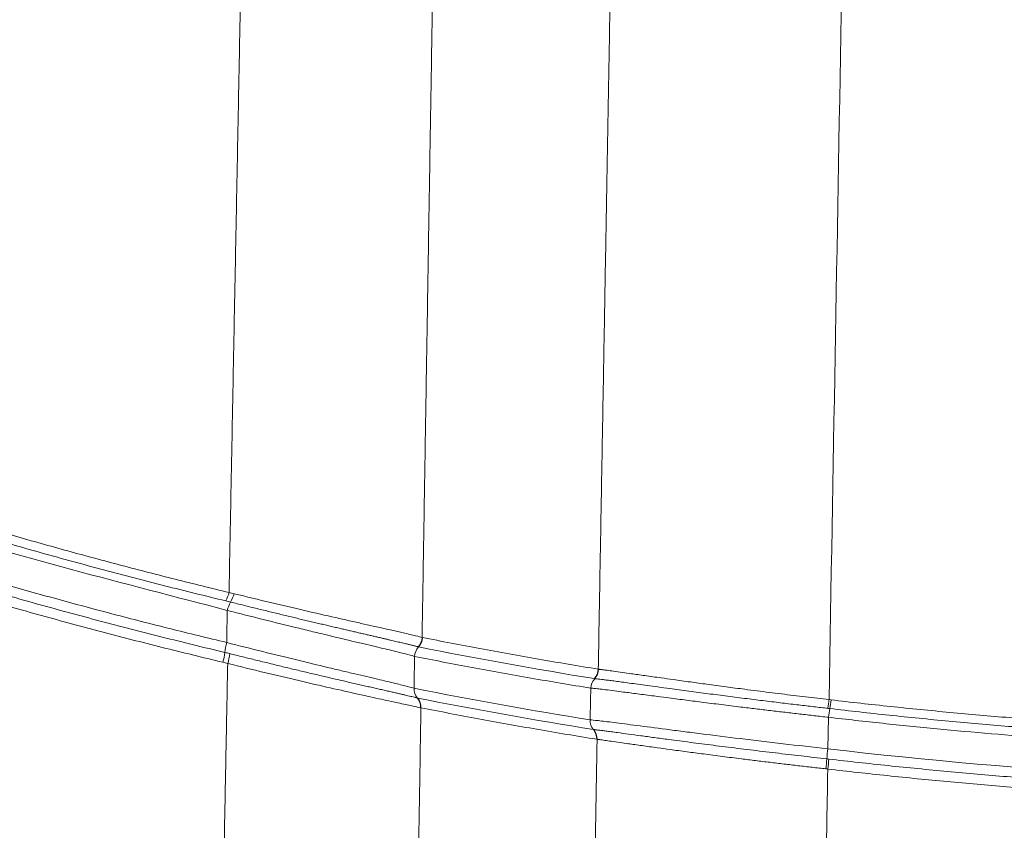
# Paper-space layout '1' of a CAD drawing. Units: feet. Extents: x 0.4 to 10.9, y 0 to 8.
# Drawn here: x 6.2 to 6.2, y 4.7 to 4.8 of the extents above; entities that cross this region are included whole.
import ezdxf

# ---------------------------------------------------------------- set-up
doc = ezdxf.new("R2010")
doc.units = ezdxf.units.FT
doc.header["$MEASUREMENT"] = 0
doc.layers.get('0').update_dxf_attribs({"lineweight": 9})
doc.layers.add('UGD - DETAIL 3', color=7, linetype='Continuous', lineweight=9)

# ---------------------------------------------------------------- blocks, each defined once
blk = doc.blocks.new('subblock_INSERTATEESIDE')
at = {"layer": 'UGD - DETAIL 3'}
for p, q in [((17.44044402215724, 13.48248906796905), (17.44051268580847, 13.48246638378665)), ((17.47022575033867, 13.47536281251431), (17.47016283106552, 13.47536995020964)), ((17.43961411841101, 13.47203185543823), (17.43968578869419, 13.47201435341819)), ((17.51065324109501, 13.4717475209451), (17.51100729033834, 13.47170723696602)), ((17.51055148004833, 13.46870784050417), (17.51045470561073, 13.46326363672936)), ((17.47063110787817, 13.46490471999366), (17.47057098746158, 13.46490960882607))]:
    blk.add_line(p, q, dxfattribs=at)
for centre, radius, start, end in [((17.40056968661709, 13.49196088731886), 0.00679054100203447, 332.1797860178818, 345.2610761675092), ((17.41342949169988, 13.48542472307106), 0.006816463183484848, 152.3235609227768, 165.3218646241349), ((17.4019276467382, 13.4917569821716), 0.006316167631291921, 329.9153430296325, 344.1337635129325), ((17.41601836563421, 13.47897862853741), 0.009653340285345157, 164.2049334342283, 174.5117009243163), ((17.43793469651513, 13.48258819226071), 0.002511282700798183, 316.3917303960079, 357.7378574903586), ((17.43800547119431, 13.48255921189294), 0.002508932477932556, 316.631220250894, 357.8796268996322), ((17.39679637042715, 13.48082779367854), 0.009657395498548741, 344.2015736318118, 354.4983580398833), ((17.44165287596791, 13.47911362372244), 0.00250860072462681, 136.6283685041192, 177.8824786464112), ((17.39786573435487, 13.48080277076637), 0.009462770698132028, 342.7292644942815, 353.2640844994215), ((17.46833746071648, 13.47709042138916), 0.002508385534704409, 316.6945278485178, 357.9472341164292), ((17.468400769555, 13.47708128137888), 0.002506728964066242, 316.7217251669738, 357.8977476657917), ((17.47204862752937, 13.47363972920172), 0.002508365474671305, 136.6120481899537, 177.9523236023325), ((17.44155734280509, 13.47360873960152), 0.002502535656125525, 177.8558351995072, 219.0585753494601), ((17.43767218908064, 13.47046220934161), 0.002496973847039168, 357.4692678917668, 38.94833456768261), ((17.43774592702225, 13.47043349531104), 0.002502433947416798, 357.8571886738975, 39.17774181096219), ((17.48472196623654, 13.47493345700757), 0.02648257462734314, 349.7215741594717, 353.0026025135454), ((17.53683293073049, 13.46547996152678), 0.02647893224152425, 169.7139163649561, 172.9980185450519), ((17.47194716923995, 13.46816708525568), 0.00250336867965946, 177.9238961078596, 219.2366343152706), ((17.46806942104889, 13.46500024498667), 0.002503207828113145, 357.9249805838687, 39.23832297319032), ((17.46812577789514, 13.46499174026448), 0.002506840810943127, 358.0106849600151, 39.20797060192192), ((17.55039853857566, 13.4581548876598), 0.04026920795081841, 172.7115357739886, 175.1868008544059), ((17.4740879018736, 13.46407978748602), 0.03627289930223667, 353.2315844593334, 355.9750674135837), ((17.47039889573174, 13.46486404620989), 0.04036468809933047, 352.7438624747599, 355.2104916347652)]:
    blk.add_arc(centre, radius, start, end, dxfattribs=at)
for points, knots in [([(17.51065323865418, 13.47174750210344), (17.51135513935719, 13.5112444122917), (17.51205645986774, 13.55070302901328), (17.51345486702766, 13.62942138350653), (17.51415205265833, 13.66869200780904), (17.51484704786612, 13.70787077053149)], [0, 0, 0, 0, 0.5000000000000011, 0.5000000000000011, 1, 1, 1, 1]), ([(17.47084424260777, 13.47700060481528), (17.47093691253853, 13.48225974435818), (17.4711194856949, 13.49262100931541), (17.47138904462103, 13.5079192898419), (17.47165020224526, 13.52274113914235), (17.47190295699805, 13.53708650694997), (17.47214732037066, 13.55095604704665), (17.47238330042635, 13.56435022800585), (17.47261090598419, 13.57726955872976), (17.47283014552663, 13.58971452946035), (17.47304102745264, 13.60168562535867), (17.47324355998947, 13.61318332167292), (17.47343775119223, 13.62420808363728), (17.47362360892121, 13.63476036521515), (17.47380114082894, 13.64484060821116), (17.47397035431447, 13.65444924011065), (17.47413125650828, 13.66358667160704), (17.47428385400434, 13.67225328649075), (17.47442815373356, 13.68044947337677), (17.47456416044485, 13.68817554479465), (17.47469188534984, 13.69543201562674), (17.47477424930026, 13.70011231359867), (17.47481405973238, 13.70237452520634)], [0, 0, 0, 0, 0.06978739668488987, 0.1374912572347696, 0.2031117098931605, 0.2666488803881032, 0.3281028910660601, 0.3874738601663134, 0.4447619012258062, 0.4999671226047312, 0.5530896271231096, 0.6041295117990572, 0.653086867679466, 0.699961779754127, 0.7447543269446196, 0.7874645820622426, 0.8280925969841089, 0.8666383931134921, 0.9031019960947382, 0.9374834387114012, 0.9697827592458044, 1, 1, 1, 1]), ([(17.44393936411487, 13.69695178089433), (17.44386424655316, 13.69235441107008), (17.44371432607289, 13.68317892831542), (17.44348985176822, 13.66943517336321), (17.44326628027805, 13.65574267743083), (17.44304361306159, 13.64210112518263), (17.44282185778978, 13.62851106489426), (17.4426010203375, 13.61497280672009), (17.44238110692127, 13.60148671634039), (17.44216212350454, 13.58805313530646), (17.4419440758806, 13.57467239723955), (17.44172696921381, 13.56134479926993), (17.44151080824125, 13.54807061729168), (17.441295597558, 13.53485010713446), (17.44108134172049, 13.52168356428643), (17.44086804504458, 13.50857111537136), (17.44065571239997, 13.49551349339735), (17.44051447597652, 13.48682390403381), (17.44044402041609, 13.48248911649343)], [0, 0, 0, 0, 0.06455261510222503, 0.1288348401981945, 0.1928459178153641, 0.2565850981943471, 0.3200516394784589, 0.3832448078937013, 0.4461638779192921, 0.5088081324491489, 0.5711768728494271, 0.6332695219390713, 0.695085580981416, 0.7566245579293233, 0.8178859663090581, 0.8788693252737463, 0.9395741596531794, 1, 1, 1, 1]), ([(17.40713677878229, 13.49023328654331), (17.40723087600755, 13.49513581491868), (17.40741867976017, 13.50492051604797), (17.40769963945121, 13.5195583480779), (17.40797929789255, 13.53412872614594), (17.4082576351473, 13.54863103263592), (17.4085346454181, 13.56306543265985), (17.40881031771846, 13.57743189895837), (17.40908465049861, 13.59173046174688), (17.40935764912603, 13.60596114085231), (17.40962931731197, 13.62012397181099), (17.40989965850837, 13.63421897321449), (17.41016867715374, 13.64824623104863), (17.41043637229907, 13.66220559205428), (17.41070276173344, 13.67609779891971), (17.41087983249853, 13.68533279570191), (17.41096817591414, 13.68994028219698)], [0, 0, 0, 0, 0.07340555121470603, 0.1465063177349227, 0.2193023719476584, 0.2917937931675074, 0.3639806676083708, 0.4358631256918885, 0.5074414250304337, 0.578715877282495, 0.6496868010232153, 0.7203545200745224, 0.7907193633359725, 0.8607816646159803, 0.9305417624634496, 1, 1, 1, 1]), ([(17.40683548707226, 13.48715193854766), (17.3888978664783, 13.49180108107594), (17.35315887557956, 13.50106405225069), (17.30130641461428, 13.51896650331183), (17.25110215205758, 13.53962809678334), (17.20243246747656, 13.56304188054469), (17.17152716173509, 13.58093498717775), (17.15604187981462, 13.58990043158926)], [0, 0, 0, 0, 0.2014244822581941, 0.4013189876829527, 0.6005307487691812, 0.7998436247286232, 1, 1, 1, 1]), ([(17.1626018966571, 13.58970516816599), (17.1641681298727, 13.58877782022774), (17.16729907106537, 13.58692402742671), (17.17201892708103, 13.58417914497508), (17.17675291352517, 13.58146226875002), (17.18150282291642, 13.5787758777433), (17.18626809937865, 13.57611933032076), (17.1910488149522, 13.57349281890044), (17.19584487347578, 13.57089631172459), (17.200656223188, 13.56832983618123), (17.20548280114456, 13.56579340239944), (17.2103245426842, 13.56328702578059), (17.2151813993236, 13.56081071366897), (17.22824066751258, 13.55425350158385), (17.24971831146353, 13.54404630635324), (17.28012069655857, 13.53096772736516), (17.31106381531633, 13.51900981562058), (17.33509370695493, 13.51075035137739), (17.35176915493347, 13.50546806183452), (17.36093249207794, 13.50267437483741), (17.37012165663284, 13.4999815873741), (17.37933604262194, 13.49738905969153), (17.38857604598314, 13.49489921742874), (17.39783817224837, 13.49250307540332), (17.40403844275853, 13.4909895900352), (17.40713677878229, 13.49023328654331)], [0, 0, 0, 0, 0.02093754558537327, 0.04185470164596006, 0.06275204273512876, 0.08363014453296656, 0.1044895837583995, 0.125330938063677, 0.1461547857504145, 0.166961705776013, 0.1877522778269938, 0.2085270820236254, 0.2292866988342989, 0.250031709196581, 0.3753528538449928, 0.5000449082343362, 0.6253603059776867, 0.7500510921348568, 0.7859138808406243, 0.8217194434787426, 0.8574709453720616, 0.8931715630220166, 0.9288244820570623, 0.9644328951630717, 1, 1, 1, 1]), ([(17.4065753616926, 13.48879179510321), (17.40481717533879, 13.48921850369644), (17.40129557768432, 13.49007318896787), (17.39601927550545, 13.49139727821086), (17.39073774359978, 13.49275479793187), (17.38545211239493, 13.49414887373861), (17.38016225417531, 13.49557895684508), (17.3748683794039, 13.49704548559603), (17.36957060705286, 13.49854863073326), (17.36426908026201, 13.50008863311452), (17.35896393518759, 13.50166571272963), (17.35365530945414, 13.50328009333216), (17.34834333962926, 13.50493199513578), (17.34302816264375, 13.50662163921539), (17.3377099110741, 13.50834923754731), (17.33238873382781, 13.5101150440214), (17.32706478768359, 13.51191932821039), (17.3217382290694, 13.51376235411803), (17.3164092151853, 13.51564438648296), (17.31107790318396, 13.51756568924114), (17.3057444503463, 13.5195265259431), (17.30040901404577, 13.52152715964175), (17.29507175174539, 13.52356785287227), (17.28973282107749, 13.52564886779612), (17.28439237955853, 13.52777046559206), (17.27905058564412, 13.52993290872701), (17.27370759425932, 13.53213645261589), (17.26836357644583, 13.53438138689118), (17.26301871465185, 13.53666802274844), (17.25767318955608, 13.53899666667229), (17.25232718316259, 13.54136762716919), (17.24698087788016, 13.54378121300674), (17.24163445677174, 13.54623773370602), (17.23628810350143, 13.54873749942027), (17.23094200236197, 13.55128082098576), (17.22559633828559, 13.55386800990228), (17.22025129684178, 13.55649937842406), (17.21490706379766, 13.55917523953334), (17.20956382407423, 13.56189590849752), (17.20422178948616, 13.56466174759483), (17.19888117175354, 13.56747311823188), (17.193542188136, 13.57033038921042), (17.18820504222926, 13.57323391117863), (17.18286999524832, 13.57618411147345), (17.17753709844025, 13.57918113853488), (17.17220719813148, 13.58222619733984), (17.16687816109879, 13.58531653396988), (17.16333974228284, 13.58741049771445), (17.16156673922632, 13.58845972459021)], [0, 0, 0, 0, 0.02013419330396204, 0.04032822104451394, 0.0605827345950361, 0.08089839788675775, 0.1012758872121842, 0.1217158910216312, 0.1422191097128816, 0.1627862554140723, 0.1834180517599091, 0.2041152336612598, 0.2248785470682893, 0.2457087487271929, 0.2666066082383873, 0.2875729146011285, 0.3086084561486508, 0.329714033017836, 0.3508904592152506, 0.3721385624884226, 0.3934591841922176, 0.4148531791503051, 0.4363214155118749, 0.4578647746036295, 0.4794841507772006, 0.5011804512520002, 0.5229545965007613, 0.5448075240599533, 0.5667401856158427, 0.5887535489098108, 0.6108485982624211, 0.6330263345402241, 0.6552877751195508, 0.6776339538475141, 0.7000659210001147, 0.72258474323772, 0.7451915035578165, 0.7678873012452859, 0.7906732582946758, 0.813550523801603, 0.8365202640524929, 0.8595836656907989, 0.8827419357944348, 0.905996301944695, 0.929348012293744, 0.9527983356308399, 0.9763485614472441, 1, 1, 1, 1]), ([(17.15081612675404, 13.58672874638807), (17.15232341780278, 13.58581756194794), (17.15533659793354, 13.5839960405817), (17.15987842520829, 13.58129674019463), (17.16443361729765, 13.57862326550476), (17.16900385969877, 13.57597789940651), (17.17358863349237, 13.57336005205043), (17.17818800939051, 13.5707699014328), (17.18280190004309, 13.56820741920528), (17.18743026022518, 13.56567263132751), (17.19207303288077, 13.5631655484439), (17.19673016499346, 13.56068618400024), (17.20140159800533, 13.55823455128978), (17.20608729026654, 13.55581065715073), (17.21942981527438, 13.54900822548124), (17.2416632476807, 13.53828716759183), (17.27335986277947, 13.52448580410573), (17.30566309135056, 13.51188586578265), (17.33080921023826, 13.50319197789208), (17.34830159856163, 13.49763355833166), (17.3579684844597, 13.4946818903515), (17.36766383278324, 13.49184138281506), (17.3773869550325, 13.48911133175352), (17.38713825889111, 13.48649441233698), (17.39691389627997, 13.48398071810166), (17.40345895914594, 13.48239743014265), (17.40672952712834, 13.48160626113302)], [0, 0, 0, 0, 0.01934007746141346, 0.03866216626357335, 0.05796674809386541, 0.07725430583489647, 0.09652532350198045, 0.1157802861796856, 0.1350196799574334, 0.1542439918641855, 0.1734537098022001, 0.1926493224799301, 0.2118313193440167, 0.2310001905104585, 0.250156426694927, 0.3749822255213077, 0.4991628263939937, 0.6241804663025233, 0.7485548829524723, 0.7846394374847382, 0.8206635926584912, 0.8566308071720453, 0.8925445573905672, 0.9284083349320157, 0.9642256442186963, 1, 1, 1, 1]), ([(17.15169787572149, 13.58421239924486), (17.1531119750629, 13.5833614036246), (17.15594136105701, 13.58165869786801), (17.16020841257605, 13.57913147596), (17.16449455785667, 13.57662271501751), (17.1688013884722, 13.57413452909622), (17.17312856024129, 13.57166649940962), (17.17747624786579, 13.56921888681123), (17.18184448632535, 13.56679176985997), (17.18623334757778, 13.56438527608073), (17.19064289313545, 13.56199951990785), (17.19507318676524, 13.55963461930563), (17.19952429111222, 13.55729069138302), (17.20399626842237, 13.55496785324632), (17.20848918132042, 13.55266622275706), (17.21300309109998, 13.55038591348707), (17.21753808136553, 13.54812707359163), (17.22209423904875, 13.54588985758363), (17.22667164977695, 13.54367441881919), (17.23127039914853, 13.54148091143356), (17.23589057243935, 13.5393094897805), (17.24053225466904, 13.53716030857293), (17.24519553056852, 13.53503352283438), (17.24988048457673, 13.53292928790623), (17.25458720081863, 13.53084775942028), (17.25931576312797, 13.52878909335326), (17.264066254909, 13.52675344578667), (17.2688387595917, 13.5247409737671), (17.27363335938004, 13.52275183183736), (17.27845014344532, 13.52078618348499), (17.28328922311279, 13.51884423304028), (17.28815070810639, 13.51692617945575), (17.29303470891648, 13.51503222376935), (17.29794133563262, 13.51316256730212), (17.30287069819132, 13.51131741215), (17.30782290629223, 13.50949696104025), (17.31279806940185, 13.50770141735443), (17.31779629673845, 13.50593098512057), (17.32281769724341, 13.50418586896017), (17.32786237962466, 13.50246627424535), (17.33293045212382, 13.50077240645712), (17.33802202442609, 13.49910447317253), (17.3431372072302, 13.49746267436768), (17.34827613811003, 13.49584726721824), (17.35343895884712, 13.49425851458127), (17.35862581080714, 13.49269667879756), (17.36383683548879, 13.49116202403989), (17.36907217375198, 13.48965481407524), (17.37433196804989, 13.48817531887199), (17.37961635414155, 13.48672379025135), (17.38492549200524, 13.48530055289242), (17.39025944997496, 13.48390566342951), (17.39561863865729, 13.48254018734167), (17.40100218535355, 13.48120141554385), (17.40460537021347, 13.48033545958555), (17.40640928563629, 13.47990192331989)], [0, 0, 0, 0, 0.01821469870300806, 0.03644469089839027, 0.05469047117686711, 0.07295253950130692, 0.09123140115393782, 0.1095275666809931, 0.1278415518347879, 0.146173877513215, 0.1645250696966358, 0.1828956593822043, 0.2012861825155547, 0.2196971799199129, 0.2381291972225929, 0.2565827891049404, 0.2750585245002033, 0.2935569770308401, 0.3120787275557128, 0.3306243641913867, 0.3491944822716269, 0.3677896843036695, 0.3864105799211808, 0.405057785833902, 0.423731925774008, 0.4424336304390556, 0.4611635374316143, 0.4799222911954736, 0.4987105428766711, 0.5175289565545723, 0.5363782206972711, 0.5552590356143905, 0.5741721113148431, 0.5931181674751171, 0.6120979334030917, 0.6311121479972371, 0.6501615597012165, 0.6692469264538082, 0.6883690156340977, 0.7075286040019451, 0.7267264776336324, 0.7459634318582936, 0.7652402837170413, 0.7845578892674219, 0.8039171201717054, 0.823318861319631, 0.8427640108010054, 0.8622534798715142, 0.8817881929117135, 0.9013690873790897, 0.9209971137530998, 0.9406732354731577, 0.9603984288694579, 0.9801736830866055, 1, 1, 1, 1]), ([(17.40608895452941, 13.47819853716604), (17.4043416804916, 13.47861833208207), (17.40084604771456, 13.4794581825213), (17.39561442801497, 13.48075741733694), (17.39038957084581, 13.48208601013508), (17.38517250654821, 13.4834467740903), (17.37996305352415, 13.48483895573331), (17.37476135517086, 13.48626275700051), (17.36956746767203, 13.48771812232303), (17.36438147046139, 13.48920506400771), (17.35920343696446, 13.49072357477771), (17.35403344104419, 13.49227365188736), (17.3488715605036, 13.49385528819485), (17.34371785658477, 13.49546848372976), (17.32925785533394, 13.50009061237238), (17.30564684576425, 13.50822614508716), (17.2733912248465, 13.52075986813505), (17.24170716546978, 13.53450077211317), (17.21810544786725, 13.545835679002), (17.20210377102017, 13.55401116448589), (17.19345507210443, 13.55854955063801), (17.18485530425961, 13.56318288939145), (17.17630435483217, 13.56791055836882), (17.16780415718238, 13.57273452651091), (17.15934913523093, 13.57764695788132), (17.15376240235501, 13.58099719776341), (17.1509666861782, 13.58267372679077)], [0, 0, 0, 0, 0.01917298242116225, 0.03835786736068278, 0.057555184382729, 0.07676546274854955, 0.09598923130713104, 0.1152270183860356, 0.134479351682564, 0.1537467581552615, 0.1730297639158596, 0.1923288941217571, 0.2116446728690024, 0.230977623085995, 0.2503282664278366, 0.3747880334379638, 0.4998938872653738, 0.6245003387169678, 0.749757263722961, 0.785355795541244, 0.8209993392627197, 0.8566909803971512, 0.892433798300788, 0.9282308654590012, 0.9640852471580925, 1, 1, 1, 1]), ([(17.43975307480431, 13.48085606504203), (17.43971336518001, 13.4808681769842), (17.43963390413627, 13.48089241361659), (17.43947921599934, 13.48093606916829), (17.43929840530782, 13.48098511987462), (17.43908884137412, 13.48104012029455), (17.43885111886328, 13.48110096453009), (17.43858497462442, 13.4811677190119), (17.43828996087154, 13.48124049539826), (17.43796659272989, 13.48131921700355), (17.43761537985008, 13.48140379887243), (17.43723688071999, 13.481494147089), (17.43683161986075, 13.48159017616586), (17.43639963908899, 13.48169191357703), (17.43594142286924, 13.48179928643305), (17.43545660253987, 13.48191242583838), (17.43494500743903, 13.48203141571048), (17.43440648280145, 13.48215633682569), (17.43384086978767, 13.48228727154585), (17.43324804039248, 13.48242429436154), (17.43262755497944, 13.48256756099673), (17.43197912631411, 13.48271719362232), (17.4313032081045, 13.48287314059422), (17.43060117429872, 13.48303517235123), (17.4298752629618, 13.48320285333428), (17.42912657424647, 13.48337601407447), (17.42835569846405, 13.48355456576407), (17.42756226314897, 13.48373866279454), (17.42674616511022, 13.48392839385259), (17.4259073077824, 13.4841238478073), (17.425045609682, 13.48432511014991), (17.42416093934868, 13.48453227935364), (17.42325293098079, 13.48474551507816), (17.42232109855964, 13.48496500703996), (17.42136553550601, 13.48519080228339), (17.42038814568107, 13.48542253811458), (17.41939187702161, 13.48565962422169), (17.41837916908399, 13.48590156788947), (17.41735099489626, 13.48614818996794), (17.4163073401035, 13.48639955614821), (17.41524817470774, 13.4866557338687), (17.41417345569675, 13.48691679526271), (17.41308316341968, 13.48718280616614), (17.41197714011687, 13.48745386862504), (17.41085520343852, 13.48773008447735), (17.40971695088883, 13.48801165394398), (17.40856290156002, 13.48829838449726), (17.40778376598005, 13.4884931569093), (17.40739294015166, 13.48859085760638)], [0, 0, 0, 0, 0.0205716247251827, 0.04116490147978996, 0.06179360610747942, 0.08247156790354376, 0.1032126381719098, 0.1240333540932323, 0.1449441896108184, 0.1659246939833763, 0.1869516468483838, 0.2080016419283643, 0.229051211060064, 0.2500849201077826, 0.2711353396875973, 0.2922208928730939, 0.3133555852540943, 0.3345535525943329, 0.355829032400511, 0.3771963958237782, 0.3986706559884959, 0.4202673247132735, 0.4419912464365078, 0.4637852091768032, 0.4855885924861245, 0.5073622102081451, 0.5291382675639067, 0.5509339081926726, 0.5727641279317046, 0.594644021648761, 0.616588753455481, 0.6386136908151009, 0.6607348293577971, 0.6829686613341449, 0.7053495426225633, 0.7278374301603452, 0.7503475447745205, 0.7728353725157091, 0.7953142413646658, 0.8178006354346216, 0.8403111529367119, 0.8628624735854695, 0.8854713815369317, 0.9081550783159195, 0.9309311967097214, 0.9538180111591477, 0.9768344374080121, 1, 1, 1, 1]), ([(17.44044402041609, 13.48248911649343), (17.44023571890265, 13.4825524746017), (17.43985295411509, 13.48265061547245), (17.43875655230674, 13.48291406362316), (17.43803984310666, 13.48308006365262), (17.4354013031974, 13.48368055549311), (17.43306671232376, 13.48420033454827), (17.42945036108963, 13.48501355625346), (17.42869042726203, 13.48518479696457), (17.42712469190882, 13.48553880801365), (17.42631591372277, 13.48572224601782), (17.42381349043824, 13.48629223533279), (17.42204420458603, 13.48669834794771), (17.41830141791097, 13.48756744973644), (17.4163184597876, 13.48803275430883), (17.41225340031498, 13.48899945442021), (17.41015965645379, 13.48950349862159), (17.40800318048404, 13.4900301599323)], [0, 0, 0, 0, 0.1249999999999998, 0.1249999999999998, 0.2499999999999996, 0.2499999999999996, 0.4999999999999991, 0.4999999999999991, 0.5624999999999992, 0.5624999999999992, 0.6249999999999993, 0.6249999999999993, 0.7499999999999996, 0.7499999999999996, 0.8749999999999998, 0.8749999999999998, 1, 1, 1, 1]), ([(17.40683547632475, 13.48715190582128), (17.40897160608278, 13.48660442636571), (17.41104056357467, 13.48608128294505), (17.41505028073892, 13.48507891326395), (17.41699108244367, 13.48459968948431), (17.41980347308007, 13.48391200784691), (17.42072517666985, 13.48368780997035), (17.42250368792677, 13.4832570566048), (17.42336462679353, 13.48304948720551), (17.42586396710073, 13.48244898706947), (17.42741940486611, 13.4820781414006), (17.42958289565883, 13.48156364065215), (17.43027830289568, 13.48139850402127), (17.43159637152705, 13.48108544449897), (17.43221758778324, 13.48093786237927), (17.43397019799941, 13.48052059574478), (17.43499123146999, 13.4802762199009), (17.43673470315712, 13.4798521929509), (17.43745998264985, 13.47967175326859), (17.43856035398685, 13.47938506392063), (17.43894085425319, 13.47927757083958), (17.43914599037847, 13.47920631253945)], [0, 0, 0, 0, 0.1249999999999668, 0.1249999999999668, 0.2499999999999336, 0.2499999999999336, 0.312499999999917, 0.312499999999917, 0.3749999999999003, 0.3749999999999003, 0.4999999999999195, 0.4999999999999195, 0.5624999999999291, 0.5624999999999291, 0.6249999999999387, 0.6249999999999387, 0.749999999999959, 0.749999999999959, 0.8749999999999795, 0.8749999999999795, 1, 1, 1, 1]), ([(17.43905655813406, 13.47370239344371), (17.43885139082696, 13.47377330535407), (17.43847180942733, 13.47387991583384), (17.4373842406477, 13.47416187708402), (17.43667614803341, 13.474337243978), (17.43536330715527, 13.47465488045067), (17.43488355802552, 13.47476993693705), (17.43385716791374, 13.47501471359674), (17.43330868604093, 13.47514488118121), (17.43155974236335, 13.4755589272899), (17.43025641088865, 13.47586618449499), (17.428093150978, 13.47637764907001), (17.42733375002375, 13.47655742737624), (17.42576578635705, 13.47692963049078), (17.42495658998142, 13.47712220224346), (17.4224552638048, 13.47771966677222), (17.42068984505035, 13.47814419488246), (17.41696228575833, 13.47905014875269), (17.41498786905913, 13.47953467557511), (17.4109447516947, 13.4805393737923), (17.40886625296332, 13.48106186286484), (17.4067295271756, 13.48160626108108)], [0, 0, 0, 0, 0.1250000000000439, 0.1250000000000439, 0.2500000000000879, 0.2500000000000879, 0.3125000000001099, 0.3125000000001099, 0.3750000000001318, 0.3750000000001318, 0.500000000000107, 0.500000000000107, 0.5625000000000947, 0.5625000000000947, 0.6250000000000824, 0.6250000000000824, 0.7500000000000548, 0.7500000000000548, 0.8750000000000274, 0.8750000000000274, 1, 1, 1, 1]), ([(17.44051268439336, 13.48246634621914), (17.44215576904563, 13.4821434400565), (17.44545770681771, 13.48149452884321), (17.45043787605468, 13.48055313627599), (17.455467983491, 13.47962993602281), (17.46054837315925, 13.47872910517551), (17.465678740925, 13.47784795644171), (17.46911713857186, 13.47728391987424), (17.47084424260777, 13.47700060481528)], [0, 0, 0, 0, 0.1627621445667519, 0.3270862960527844, 0.4929722952079753, 0.6604199970758554, 0.8294292708991499, 1, 1, 1, 1]), ([(17.40690185157798, 13.47799336892501), (17.40676655279881, 13.47802892355042), (17.40649634639035, 13.47809993001252), (17.40622462069999, 13.47816569985093), (17.40608895452941, 13.47819853716604)], [0, 0, 0, 0, 0.5007237983265415, 1, 1, 1, 1]), ([(17.40726318904553, 13.47969291123441), (17.40763638664593, 13.47959932231762), (17.40838857733873, 13.47941069111505), (17.40951533006984, 13.47912987759551), (17.41065106759842, 13.47884812412502), (17.41179459468349, 13.47856589235919), (17.41294597293061, 13.47828315387087), (17.41410413467308, 13.47800024308195), (17.41526730820879, 13.47771757843219), (17.41643241851885, 13.47743588607498), (17.41759579642856, 13.47715603040311), (17.41875407730697, 13.47687879916479), (17.41990527998013, 13.47660463233689), (17.42104849139395, 13.476333699128), (17.42218280993606, 13.47606617097761), (17.42330714752615, 13.47580225278013), (17.42442044795252, 13.47554213445944), (17.4255213743332, 13.475286065443), (17.42660818351592, 13.47503437596822), (17.42767686028276, 13.47478792243973), (17.42872185236534, 13.47454782130469), (17.42973761926958, 13.47431516637417), (17.43072113249672, 13.47409053306237), (17.43167076104935, 13.47387415383824), (17.43258482821067, 13.47366626318797), (17.43346168624117, 13.47346707527148), (17.434299085913, 13.47327694211983), (17.43509423681896, 13.47309632668172), (17.43584232556097, 13.47292614979208), (17.43653752960983, 13.47276745625512), (17.43717494390996, 13.47262113285573), (17.43775135288257, 13.4724877510714), (17.4382643908523, 13.47236766061918), (17.43871254344642, 13.47226102178293), (17.43909071506149, 13.47216877288171), (17.43940223893908, 13.47209013582044), (17.43954310301647, 13.47205139878734), (17.4396141227674, 13.47203186865238)], [0, 0, 0, 0, 0.02212583150899291, 0.04459526136694266, 0.0674241179647159, 0.09062974839170278, 0.1142317088481998, 0.1382686508936768, 0.1627288843946978, 0.1875749269885628, 0.2127661110604022, 0.238258840911247, 0.2640494403184437, 0.2901764118247839, 0.3166646455980842, 0.3435411472715198, 0.370835031529647, 0.3985782562641637, 0.426806295741938, 0.4555399010106594, 0.4846558772745867, 0.5140186460025797, 0.5436704196444364, 0.5736491757713957, 0.603993212187414, 0.6347434870534671, 0.6659447962617216, 0.6976587555014857, 0.7299065290819851, 0.762491048057822, 0.7953095545525648, 0.8284038359162006, 0.8618265908470741, 0.8956339106597475, 0.9298864374962786, 0.9646506913728264, 1, 1, 1, 1]), ([(17.4695418589784, 13.47372937246358), (17.4678110863375, 13.47401321231948), (17.46436538946809, 13.47457829295447), (17.45922413109345, 13.47546116118297), (17.45413296564183, 13.47636380872395), (17.44909219730285, 13.47728893397344), (17.44410148186292, 13.47823234246631), (17.44079255208778, 13.47888269139441), (17.43914599037847, 13.47920631253945)], [0, 0, 0, 0, 0.1705718327420157, 0.3395817660872602, 0.5070296853896821, 0.6729154618799982, 0.8372389525396493, 1, 1, 1, 1]), ([(17.40531918308682, 13.39553641380432), (17.40540776119814, 13.40015138688127), (17.40558469465709, 13.40936972691168), (17.40584963096822, 13.42317287804131), (17.40611380194115, 13.43693609138892), (17.40637719350359, 13.45065868142537), (17.4066398163664, 13.46434125694217), (17.40681458070176, 13.47344653047553), (17.40690185157798, 13.47799336892501)], [0, 0, 0, 0, 0.1677216933021325, 0.3350215859447335, 0.5018995098189714, 0.6683553110264401, 0.8343888497292131, 1, 1, 1, 1]), ([(17.40690185157798, 13.47799336892501), (17.41124104937541, 13.47691354082326), (17.41532968137652, 13.47593065566494), (17.4229980670708, 13.47413676454166), (17.42639884182435, 13.47336733224431), (17.43011100830011, 13.47254282989328), (17.43082728110941, 13.47238464886407), (17.43218067166402, 13.47208710902979), (17.43282076480725, 13.47194708549188), (17.43463280721298, 13.47155210379302), (17.43569717392515, 13.47132207352064), (17.43753126861128, 13.4709264917781), (17.43830147731003, 13.47076083039478), (17.43948999647057, 13.47050328992385), (17.43991595549148, 13.47040976894805), (17.44016673031684, 13.47035194571595)], [0, 0, 0, 0, 0.2500000000000895, 0.2500000000000895, 0.500000000000179, 0.500000000000179, 0.5625000000001565, 0.5625000000001565, 0.6250000000001342, 0.6250000000001342, 0.7500000000000895, 0.7500000000000895, 0.8750000000000447, 0.8750000000000447, 1, 1, 1, 1]), ([(17.47090581009492, 13.47698936441587), (17.47095112098521, 13.47698504227351), (17.47104278793622, 13.47697629829145), (17.47122446694161, 13.47695616535988), (17.47144275829711, 13.47693043789989), (17.47170288699024, 13.47689830612757), (17.47200609323606, 13.47685956814007), (17.47254788756018, 13.47678848588391), (17.47348307240974, 13.47666074698178), (17.47490293329152, 13.47646316328233), (17.47670134870215, 13.47620697925559), (17.47887416568156, 13.4758989768625), (17.48134453511365, 13.47555034751067), (17.4839871178852, 13.47517665695491), (17.4866134632701, 13.47481254548926), (17.4896522535221, 13.47439542007123), (17.4927847952259, 13.47397471245449), (17.49570302096048, 13.47358990301197), (17.49821035713714, 13.47326665408207), (17.50031991103682, 13.47299928171129), (17.50242566057852, 13.47273630448308), (17.50451825765616, 13.47247864465294), (17.50658930126236, 13.47222745366926), (17.5086304932412, 13.47198344434069), (17.50998428705447, 13.47182553166467), (17.51065323865418, 13.47174750210344)], [0, 0, 0, 0, 0.01976281847058113, 0.03998149895435509, 0.06065801790166234, 0.08179359013159701, 0.1033886061693953, 0.1254425688856597, 0.1846331414191535, 0.2505891200713143, 0.3035085078650402, 0.3750732374238691, 0.4493650857610461, 0.5001150739361715, 0.5659218997831233, 0.624646682906652, 0.689181780365424, 0.749615611285401, 0.7875503670851465, 0.8248120672986408, 0.861366578402953, 0.8971846311431896, 0.9322418275060405, 0.9665185810138133, 1, 1, 1, 1]), ([(17.51043700413782, 13.4702476311821), (17.51004673623728, 13.47029210593075), (17.50924630726898, 13.47038332244415), (17.50801981797827, 13.47052469054313), (17.50673874675491, 13.47067364976115), (17.50540560321037, 13.47083021261847), (17.50402293750417, 13.47099423026139), (17.50259304983625, 13.47116563018977), (17.50111770556677, 13.4713443634834), (17.49959851108273, 13.47153039895401), (17.49803731600952, 13.47172366749824), (17.49643609436124, 13.47192406482515), (17.49479989098837, 13.47213110833495), (17.4931394237617, 13.47234347441434), (17.49146655821426, 13.47255957591634), (17.48979065662177, 13.47277815785619), (17.48811623617383, 13.47299852649077), (17.48644778769471, 13.47321995118864), (17.48479102470083, 13.47344150999228), (17.48299488237423, 13.47368325613252), (17.48113783124609, 13.47393494593541), (17.47929711259278, 13.47418564085146), (17.47765071716061, 13.47441028050049), (17.47618657611078, 13.47460976067897), (17.47489643218056, 13.47478462583821), (17.47377552402712, 13.47493506282444), (17.47282028240279, 13.47506105858145), (17.47202426086666, 13.47516328232921), (17.47137548485349, 13.47524339023055), (17.47086486387052, 13.47530257376962), (17.47047333654124, 13.47534374325871), (17.47030750256555, 13.47535648410075), (17.47022574685012, 13.47536276530249)], [0, 0, 0, 0, 0.01920519816141644, 0.0393893449318383, 0.06054719243399158, 0.08267341675215051, 0.1057624498933837, 0.1298113311836293, 0.1548526850242191, 0.1809238666787784, 0.2080663009288765, 0.2363309477358667, 0.265780065185111, 0.2963338986079885, 0.3277657113207766, 0.3600951226099989, 0.3933905550629372, 0.4277243445858628, 0.4631829223302164, 0.4998682978960696, 0.5484308383246838, 0.5954760892832532, 0.6411559270600261, 0.6856647343029985, 0.7291633270099032, 0.7717110461990838, 0.812921564523585, 0.8526925407481514, 0.8911846798949175, 0.9285081703541568, 0.9647547153349924, 1, 1, 1, 1]), ([(17.51055147565189, 13.46870779628186), (17.51014718688283, 13.46875286028273), (17.50933307229236, 13.46884360547135), (17.50810740232349, 13.46898199948349), (17.50686949084713, 13.46912290855976), (17.50562097877419, 13.46926620520308), (17.50436335912791, 13.46941161814516), (17.50309829795232, 13.46955892827225), (17.50182754340055, 13.46970791730947), (17.50055294704568, 13.46985838459722), (17.49927644956121, 13.47001014338445), (17.49800008873819, 13.47016302995484), (17.49672594710669, 13.47031688173432), (17.49472507252816, 13.47056075380107), (17.49198211195858, 13.4709006141768), (17.48872396473181, 13.47131047860239), (17.48557000640428, 13.47171480660879), (17.48284400005027, 13.47206656303049), (17.4801133142034, 13.47242491020112), (17.47756279487496, 13.47275734905237), (17.47533484351912, 13.47304691343346), (17.47349893762349, 13.47328490429695), (17.47206335013962, 13.47346400715788), (17.47106005390317, 13.47358403641897), (17.47043370570437, 13.47365301093914), (17.47004056565862, 13.47369252533787), (17.46973759900932, 13.47371901609085), (17.46960635755412, 13.4737259599205), (17.46954185897841, 13.4737293724636)], [0, 0, 0, 0, 0.01945075580738343, 0.03916790499722829, 0.05914870703414359, 0.07938989038272888, 0.09988764231069402, 0.120637600581352, 0.1416348472670009, 0.1628739049112839, 0.1843487352606273, 0.2060527407729466, 0.2279787690958757, 0.2501191206857766, 0.3107159301763446, 0.3753438663451301, 0.4341919527795045, 0.5000124251866932, 0.5511434301483451, 0.6251786093037226, 0.6971577008221468, 0.7499898341354541, 0.8159358043735377, 0.8750421913697811, 0.9078389025642607, 0.9395958813895827, 0.9703144131426316, 1, 1, 1, 1]), ([(17.51065324109501, 13.4717475209451), (17.51061649706872, 13.47145590628277), (17.51054302449117, 13.47087279977382), (17.51047234189285, 13.47045598876851), (17.51043700803739, 13.47024762716088)], [0, 0, 0, 0, 0.5001053115794323, 1, 1, 1, 1]), ([(17.51100728977908, 13.47170726638804), (17.51271492985882, 13.47150991383364), (17.51612949843526, 13.47111529096275), (17.52125561077905, 13.47056120953024), (17.52638336166444, 13.47003501788626), (17.53151312025332, 13.46953942383258), (17.53664475774461, 13.46907370666325), (17.54177827863234, 13.46863806346513), (17.54691365165025, 13.46823244514488), (17.55205085504914, 13.46785686816754), (17.5571898644703, 13.46751133106128), (17.56233065619406, 13.46719583678185), (17.56747320627019, 13.46691038672188), (17.57261749075086, 13.46665498231571), (17.57776348563025, 13.46642962460942), (17.58291116685528, 13.46623431437569), (17.58806051034523, 13.46606905208394), (17.59321149190469, 13.46593383790435), (17.5983640875544, 13.46582867172086), (17.60351827229674, 13.46575355307422), (17.60867402472644, 13.46570848137575), (17.61554946849083, 13.46568844908009), (17.62414259297135, 13.46573847803242), (17.63445013429697, 13.4659187342681), (17.64475124263851, 13.46621919946296), (17.65504571056178, 13.46663988859768), (17.66533335599994, 13.4671807410141), (17.67561395554565, 13.46784195445069), (17.68588743023577, 13.46862273963612), (17.6961531688542, 13.46952597023515), (17.70641255081091, 13.47054081610569), (17.71324092944472, 13.47131835104143), (17.71665641744548, 13.47170726638805)], [0, 0, 0, 0, 0.02504565940875075, 0.05008088215298355, 0.07510659982621577, 0.1001237452279972, 0.1251332522470141, 0.1501360557435758, 0.1751330914315924, 0.2001252957600733, 0.2251136057942251, 0.2500989590962115, 0.2750822936056342, 0.3000645475198089, 0.3250466591738936, 0.3500295669209388, 0.375014209011923, 0.4000015234758437, 0.4249924479999233, 0.4499879198099984, 0.4749888755511609, 0.4999962511687073, 0.550005047899531, 0.5999919708734339, 0.6499645161155246, 0.699930187000259, 0.7498964904211644, 0.7998709329530946, 0.8498610170154097, 0.8998742370444672, 0.9499180756837696, 1, 1, 1, 1]), ([(17.44024661130749, 13.47033997284008), (17.44017470654498, 13.46591342086185), (17.44003126124341, 13.45708273898192), (17.43981664169215, 13.44386371195743), (17.43960312143981, 13.43070724176824), (17.43939070364981, 13.4176135418473), (17.43924946629996, 13.40890282355239), (17.43917903057419, 13.40455874767076)], [0, 0, 0, 0, 0.20205015872804, 0.4030768607919349, 0.6030784718279, 0.8020533807828247, 1, 1, 1, 1]), ([(17.47057098294144, 13.46490963322982), (17.4688446169228, 13.46519109083104), (17.46540757763557, 13.46575144757037), (17.46027900811421, 13.46662683404706), (17.45520001810297, 13.46752180548689), (17.45017090626115, 13.46843903451446), (17.44519133472169, 13.46937437999584), (17.44188963524036, 13.47001912736105), (17.44024661130749, 13.47033997284008)], [0, 0, 0, 0, 0.1705426639672282, 0.3395350869270186, 0.5069771608646385, 0.6728687639251242, 0.8372097602770392, 1, 1, 1, 1]), ([(17.71688415010756, 13.47020808064919), (17.71517376414198, 13.4700104481251), (17.71175372836426, 13.46961526813836), (17.70661943774886, 13.4690604011332), (17.70148355490958, 13.46853345733808), (17.69634568718006, 13.46803714140054), (17.69120594035791, 13.46757072585116), (17.68606428663032, 13.46713440330194), (17.68092073384708, 13.46672812090416), (17.67577528018545, 13.46635189250683), (17.67062792629268, 13.46600571504893), (17.66547867203354, 13.46568959095474), (17.66032751736148, 13.46540352213555), (17.65517446208526, 13.4651475115964), (17.65001950593134, 13.46492156300966), (17.64486264852718, 13.4647256808177), (17.63970388940551, 13.46455987025301), (17.63454322800333, 13.46442413715929), (17.62938066366124, 13.46431848869216), (17.62421619562673, 13.46424293069975), (17.61904982304096, 13.46419747750871), (17.61388142258961, 13.46418211502683), (17.60871103954785, 13.46419694025869), (17.60353915821257, 13.46424201349712), (17.59836682185834, 13.4643172978026), (17.59319534211697, 13.46442278155536), (17.58802578863852, 13.46455846573242), (17.58285869603333, 13.46472432839237), (17.57769415873376, 13.46492030447047), (17.57253207814057, 13.46514638707536), (17.56737245206592, 13.46540255285819), (17.56221527871994, 13.46568878592014), (17.55706055549394, 13.46600505846258), (17.5519082809441, 13.46635136151246), (17.54675845456897, 13.46672769713328), (17.54161107652963, 13.46713406978566), (17.5364661445772, 13.46757046779748), (17.53132366615272, 13.46803694616084), (17.52618361295507, 13.46853331380363), (17.52104609061952, 13.46906030205273), (17.51591070521017, 13.46961520195699), (17.5124901254318, 13.47001043297132), (17.51077955711699, 13.47020808064919)], [0, 0, 0, 0, 0.02503043635834834, 0.05005009956810898, 0.07506003377664176, 0.1000612841443806, 0.1250548968205123, 0.150041918918237, 0.1750233984896319, 0.2000003845001586, 0.2249739268028519, 0.249945076112214, 0.274914883977864, 0.2998844027579654, 0.324854685592479, 0.3498267863762747, 0.374801759732133, 0.3997806609836881, 0.4247645461283334, 0.4497544718101422, 0.4747514952928316, 0.4997566744328102, 0.5247728442405977, 0.5497986131268441, 0.5748286930278321, 0.5998577948891864, 0.624880629981657, 0.6498954328105131, 0.6749046742450167, 0.6999094169904287, 0.7249107215555222, 0.7499096462249634, 0.7749072482968747, 0.7999045832989254, 0.8249027049800013, 0.8499026666513539, 0.8749055211596455, 0.899912320860108, 0.9249241175898636, 0.9499419626414451, 0.974966906736539, 1, 1, 1, 1]), ([(17.51045470467592, 13.46326365459599), (17.50782670594046, 13.46355412043766), (17.50525577206132, 13.46384624882038), (17.50148053303247, 13.46428573031005), (17.50023570176028, 13.46443243122726), (17.49777337053015, 13.46472591075236), (17.4965498982219, 13.46487342126856), (17.49297135594218, 13.46530932594891), (17.49071310433103, 13.46559039546755), (17.48750849876337, 13.46599504329519), (17.48647095282909, 13.46612707863389), (17.48445805495798, 13.4663847293136), (17.48348104494723, 13.46651056478546), (17.48069901694841, 13.46687025640571), (17.47902246366311, 13.46708889867734), (17.47676905789415, 13.46738189144989), (17.47606175789333, 13.46747369790322), (17.47473712871077, 13.46764465571093), (17.47412319662917, 13.46772336016121), (17.47245024782076, 13.46793529568538), (17.47154729859299, 13.4680459838932), (17.47016588555292, 13.46820261989029), (17.46968775695407, 13.46824837625757), (17.46944544658657, 13.4682577473044)], [0, 0, 0, 0, 0.1250000000000305, 0.1250000000000305, 0.1875000000000457, 0.1875000000000457, 0.250000000000061, 0.250000000000061, 0.3750000000000632, 0.3750000000000632, 0.4375000000000643, 0.4375000000000643, 0.5000000000000655, 0.5000000000000655, 0.6250000000000175, 0.6250000000000175, 0.6874999999999934, 0.6874999999999934, 0.7499999999999694, 0.7499999999999694, 0.8749999999999847, 0.8749999999999847, 1, 1, 1, 1]), ([(17.71711223155771, 13.46870779621052), (17.71539783357986, 13.46850973911918), (17.71196974973872, 13.46811370720408), (17.70682334687893, 13.46755762736536), (17.70167529418769, 13.46702952210453), (17.69652522144144, 13.46653210776546), (17.69137325810321, 13.4660646617195), (17.68621939987209, 13.46562738191261), (17.68106367832653, 13.46522021934279), (17.67590611548993, 13.46484319074989), (17.67074673599976, 13.46449629486543), (17.66558556384804, 13.46417953484542), (17.66042262325439, 13.46389291226142), (17.65525793843254, 13.46363642871015), (17.65009153365154, 13.46341008538234), (17.64492343322431, 13.4632138831779), (17.63975366149255, 13.46304782267577), (17.63458224289845, 13.46291190413879), (17.62940920171305, 13.46280612752357), (17.62423456305131, 13.46273049243502), (17.6190583490827, 13.46268499829729), (17.61246637551492, 13.46266544986534), (17.60446046410585, 13.46270739149034), (17.59504333905262, 13.46285659290731), (17.5856315351319, 13.46310563764538), (17.57622520724748, 13.46345452281032), (17.56682450230333, 13.46390325747987), (17.55742956084999, 13.46445178878388), (17.54804055401381, 13.46510027889081), (17.53865753408111, 13.46584807063276), (17.52928099552016, 13.46669755002969), (17.51990977885596, 13.46763972058805), (17.51367164051494, 13.4683516876356), (17.51055147566685, 13.46870779621052)], [0, 0, 0, 0, 0.02503377673795863, 0.05005715512200155, 0.07507106455732519, 0.100076435631743, 0.1250742000000258, 0.1500652902676747, 0.1750506398741807, 0.2000311829758449, 0.2250078543282094, 0.2499815891681685, 0.2749533230958242, 0.2999239919561468, 0.3248945317205079, 0.3498658783681459, 0.374838967767632, 0.3998147355584009, 0.4247941170324072, 0.4497780470159768, 0.4747674597519116, 0.4997632887819169, 0.5452483029375149, 0.5907146170092704, 0.6361678632047733, 0.6816136792978865, 0.7270577062701233, 0.7725055859461338, 0.8179629586275401, 0.863435460729381, 0.9089287224234114, 0.9544483652924584, 1, 1, 1, 1]), ([(17.47006824374455, 13.4665763900373), (17.47011174857966, 13.46657253640672), (17.4701991576102, 13.46656479377046), (17.47037426575183, 13.46654639304033), (17.47058283029142, 13.4665229121141), (17.47082849337818, 13.46649380874004), (17.47111081661827, 13.46645917737855), (17.47143080009591, 13.46641889685101), (17.47178862151364, 13.46637297504018), (17.47218530809637, 13.46632131341257), (17.4726219492531, 13.46626380553352), (17.47309958640137, 13.46620035658758), (17.47361935423482, 13.46613085608961), (17.47454830375907, 13.46600606604182), (17.47599788623561, 13.46580979147422), (17.47812082255101, 13.46552213467663), (17.48044652404451, 13.4652086820318), (17.48270263117897, 13.46490754929394), (17.48480817355627, 13.46462933535375), (17.48670646692249, 13.4643808974598), (17.48866593992274, 13.46412723303898), (17.49068016636895, 13.46386948535638), (17.49274800337422, 13.46360813780486), (17.49486701174742, 13.46334380852995), (17.49702696488474, 13.46307805365699), (17.49921284543965, 13.46281303189719), (17.50141121903187, 13.46255055744182), (17.50361645347029, 13.46229126450651), (17.50582833760828, 13.46203530548443), (17.50804570256177, 13.46178245414684), (17.50953042930724, 13.461616559214), (17.51027134330517, 13.46153377369249)], [0, 0, 0, 0, 0.0199278240036444, 0.0400385789894401, 0.06032149687112311, 0.08076455352772506, 0.1013544886011491, 0.1220786110277595, 0.1429583954094311, 0.1640179299076717, 0.1852754288381597, 0.2067501609738794, 0.2284624321130899, 0.2504385807598049, 0.3155816652337489, 0.3787313920724618, 0.4400293191209359, 0.4999223919885932, 0.5407921582080881, 0.5811714627999227, 0.6209842468555627, 0.6603599612461116, 0.699418993785029, 0.7382780846233885, 0.7769818122161778, 0.8152224996277635, 0.8528694204998727, 0.8900663642962389, 0.9269196047435871, 0.9635311426938926, 1, 1, 1, 1]), ([(17.51010800684143, 13.45980479078925), (17.50971633166255, 13.45984884668286), (17.50892772763942, 13.45993754940595), (17.50774099899515, 13.4600728943396), (17.50654302335145, 13.46021073705291), (17.50533542689212, 13.46035096993912), (17.50411965490023, 13.46049333836526), (17.50289732565535, 13.46063764072767), (17.5016701302921, 13.46078367588068), (17.50043985639299, 13.46093126006506), (17.49920837307809, 13.46108022305234), (17.49797763864834, 13.46123041686151), (17.49674965039025, 13.46138169478688), (17.49482711839713, 13.4616211021874), (17.49219848541032, 13.46195480336146), (17.48906955133782, 13.46236027998806), (17.48603704923656, 13.46276317207667), (17.48339627022896, 13.46311922395897), (17.48077909062134, 13.46348078318009), (17.47832292290266, 13.46382225161793), (17.47619897779924, 13.46412135186095), (17.47443619662737, 13.46437421132408), (17.47306518367703, 13.46456878231299), (17.47209912230207, 13.46470642784828), (17.47149458886699, 13.46479062261587), (17.47111358531384, 13.46484268101841), (17.47082040905841, 13.46488168719406), (17.47069345709166, 13.46489716551439), (17.47063110879244, 13.46490476718431)], [0, 0, 0, 0, 0.01951572056017805, 0.03929321176877585, 0.05932956805434546, 0.0796213627351904, 0.100164639219146, 0.120954904110289, 0.1419871224399397, 0.1632557152337224, 0.1847545596174706, 0.2064769916519544, 0.2284158120690676, 0.2505632950615138, 0.3109059502019952, 0.3751126059931292, 0.4342355943073072, 0.5000781961395544, 0.55222923944588, 0.6248072813930033, 0.6977854943763978, 0.7495800089847895, 0.8155440589114231, 0.8743984971068459, 0.9074259873950544, 0.9393660405664156, 0.9702216173367016, 1, 1, 1, 1]), ([(17.71720900254864, 13.46326365459599), (17.70005037745294, 13.4612626692828), (17.68285099443587, 13.45976147595034), (17.65699083643624, 13.45825861648152), (17.64836059477296, 13.45788256374802), (17.63107966190025, 13.45738108384966), (17.62242481118331, 13.45725579928877), (17.57921438867268, 13.4572581778129), (17.54477163468573, 13.45926172136426), (17.51045470467592, 13.46326365459598)], [0, 0, 0, 0, 0.25, 0.25, 0.375, 0.375, 0.5, 0.5, 1, 1, 1, 1]), ([(17.51062263870856, 13.46149377958359), (17.51232783007805, 13.46129845434357), (17.51573790119539, 13.46090783955896), (17.52085775174207, 13.46035909627431), (17.52598038066645, 13.45983769253427), (17.53110617364929, 13.45934631911494), (17.53623502986865, 13.45888429262298), (17.54136697861766, 13.45845183250251), (17.54650201410948, 13.45804891520217), (17.55164013973574, 13.45767558116204), (17.55678135620741, 13.45733185255538), (17.56192566473185, 13.45701775532487), (17.56707306616081, 13.45673331327265), (17.57222356121809, 13.45647854963803), (17.5773771504379, 13.45625348667335), (17.5825338341807, 13.45605814573814), (17.58769361262847, 13.45589254732286), (17.59285648578475, 13.45575671083548), (17.59802245347618, 13.45565065540779), (17.60319151534338, 13.45557439685779), (17.60836367087283, 13.45552795901753), (17.61353903595059, 13.45551133102947), (17.61871759389513, 13.45552462850423), (17.62389889558274, 13.45556798671973), (17.62908194501113, 13.45564137870946), (17.6342654478986, 13.45574481888763), (17.63944831308241, 13.45587832335859), (17.64462997928328, 13.45604189685068), (17.64981032016154, 13.45623549327435), (17.6549894338843, 13.45645913010732), (17.66016732083131, 13.45671280481985), (17.66534398073547, 13.45699652238311), (17.67051941467238, 13.45731026894514), (17.67569362213149, 13.45765405266309), (17.68086660020659, 13.45802790540475), (17.68603834556427, 13.45843185599684), (17.69120885752101, 13.45886591648443), (17.69637812612592, 13.459330163653), (17.70154617725152, 13.45982442653239), (17.70671290404799, 13.46034945557782), (17.71187869646025, 13.46090255550904), (17.71531996130582, 13.46129666870904), (17.71704106849515, 13.46149377968201)], [0, 0, 0, 0, 0.02491437684336534, 0.04982420061479746, 0.07473047536745865, 0.09963420862707197, 0.1245364111546057, 0.1494380967064857, 0.1743402817925068, 0.1992439854315768, 0.2241502289054595, 0.2490600355106689, 0.273974430308676, 0.2988944398745912, 0.323821092044483, 0.3487554156615033, 0.3736984403209811, 0.3986511961146598, 0.4236147133742413, 0.4485900224144087, 0.473578153275502, 0.4985801354660079, 0.5235986887248271, 0.5486329168101016, 0.573677622591399, 0.5987275950124301, 0.6237776172045775, 0.6488254473947705, 0.6738735572775192, 0.6989229981746279, 0.7239748134276711, 0.7490300469261021, 0.7740897454061655, 0.7991549517347195, 0.8242267047494124, 0.8493060457481072, 0.8743940182532122, 0.899491667755076, 0.9246000414547626, 0.9497201880064087, 0.9748531572593235, 1, 1, 1, 1]), ([(17.71722339192952, 13.45976581608569), (17.7155043896922, 13.45956891919873), (17.71206708854096, 13.45917520598443), (17.70690690739622, 13.45862244700984), (17.70174509366432, 13.45809754355062), (17.69658128175397, 13.45760320067467), (17.69141560011869, 13.45713869842419), (17.68624804496525, 13.45670423371037), (17.68107864798057, 13.45629975750902), (17.67590743140983, 13.45592528628889), (17.67073442008786, 13.45558081859882), (17.66555963821609, 13.45526635741035), (17.66038311022526, 13.45498190413279), (17.65520486054434, 13.45472746021648), (17.65002491366039, 13.45450302672331), (17.64484329410786, 13.45430860444138), (17.63966002644923, 13.45414419385536), (17.63447513536108, 13.45400979514981), (17.62928864530689, 13.45390540822474), (17.62410058175769, 13.45383103262925), (17.61891096663323, 13.45378666781028), (17.61199790527721, 13.4537675503329), (17.60336338897352, 13.45381840999917), (17.59301064825877, 13.45399896987749), (17.58266426897427, 13.45429907179767), (17.57232446089574, 13.4547187305349), (17.56199140877906, 13.45525788558315), (17.5516653382006, 13.45591673349604), (17.54134633203807, 13.45669448904176), (17.53103499895997, 13.45759401053322), (17.52072998117211, 13.45860452532336), (17.51387105475092, 13.45937862314029), (17.51044031529504, 13.45976581608568)], [0, 0, 0, 0, 0.02507193795861318, 0.05013361782668792, 0.07518595671598732, 0.1002298729069523, 0.1252662857351483, 0.150296115477136, 0.1753202832358492, 0.2003397108255154, 0.2253553206562036, 0.2503680356180425, 0.2753787789651783, 0.300388474199538, 0.32539804495445, 0.3504084148781956, 0.3754205075175444, 0.4004352462013442, 0.4254535539242247, 0.4504763532304741, 0.4755045660981574, 0.5005391138235321, 0.5504935605512056, 0.6004265889724937, 0.6503455297844062, 0.7002577207626953, 0.7501705030834658, 0.8000912176377323, 0.8500272013468023, 0.8999857834863784, 0.9499742820272036, 0.9999999999999999, 0.9999999999999999, 0.9999999999999999, 0.9999999999999999])]:
    blk.add_open_spline(points, degree=3, knots=knots, dxfattribs=at)
for points in [[(17.40800318048404, 13.49003015993229), (17.40771597007697, 13.49010030335755), (17.40742717385827, 13.49016801027079), (17.40713677878229, 13.4902332865433)], [(17.40739294015166, 13.48859085760639), (17.40712034371143, 13.48865771841978), (17.4068478175759, 13.48872469761716), (17.4065753616926, 13.48879179510321)], [(17.40672952712834, 13.48160626113302), (17.40676480494437, 13.48345509483927), (17.40680012004615, 13.4853036448439), (17.40683547254846, 13.48715190997822)], [(17.40640928563629, 13.47990192331989), (17.40669491145817, 13.47983187017439), (17.40697954503259, 13.4797622007774), (17.40726318904553, 13.47969291123441)], [(17.43982933833511, 13.48083638385424), (17.43980631265003, 13.48084245714505), (17.4397808887605, 13.48084901770401), (17.43975307480431, 13.48085606504203)], [(17.4701628346195, 13.47536994335026), (17.46003539348709, 13.47701381910929), (17.44992351893988, 13.47883555509617), (17.43982933833511, 13.48083638385424)], [(17.43914599037847, 13.47920631253945), (17.43911618421874, 13.47737193746576), (17.43908637346202, 13.47553729727279), (17.43905655813406, 13.4737023934437)], [(17.47084424343742, 13.47700060478631), (17.47086321273125, 13.47699681300027), (17.47088372773371, 13.47699306825227), (17.47090581009492, 13.47698936441587)], [(17.46944544658657, 13.4682577473044), (17.4592994945168, 13.4698946800795), (17.44916916292852, 13.47170915763958), (17.43905655813406, 13.47370239344371)], [(17.46954185897841, 13.4737293724636), (17.46950972269686, 13.4719055848774), (17.46947758521711, 13.47008170975776), (17.46944544658696, 13.46825774730559)], [(17.43968578273537, 13.47201438941496), (17.44977657290664, 13.4700263202055), (17.45988474596923, 13.4682164711974), (17.47000821387252, 13.46658363907401)], [(17.44016673031684, 13.47035194571595), (17.44019565365509, 13.47034527662174), (17.4402222924358, 13.47034128329784), (17.44024661130749, 13.47033997284007)], [(17.51077955711699, 13.47020808064919), (17.51066529252934, 13.47022125308304), (17.51055110723766, 13.47023443675108), (17.51043700413782, 13.4702476311821)], [(17.47000821387252, 13.46658363907401), (17.47002670192466, 13.4665814651171), (17.47004671585757, 13.46657904799967), (17.47006824374455, 13.4665763900373)], [(17.46968540809275, 13.41122363350582), (17.47000086015396, 13.42912997135818), (17.47031609761729, 13.44702390706652), (17.47063110875147, 13.46490476489297)], [(17.51027134330517, 13.46153377369249), (17.51038844038396, 13.461520419063), (17.51050553885177, 13.46150708769319), (17.51062263870856, 13.46149377958359)], [(17.50969754066875, 13.41796324388627), (17.5099451839612, 13.43190199416134), (17.51019277930792, 13.44583609407877), (17.51044031548071, 13.45976581724348)], [(17.51044031547515, 13.4597658172002), (17.51032969533999, 13.45977888739583), (17.51021892421708, 13.45979187885107), (17.51010800684143, 13.45980479078925)]]:
    blk.add_open_spline(points, degree=3, dxfattribs=at)
blk = doc.blocks.new('detail_INSERTASIDE')
at = {"xscale": 0.25, "yscale": 0.25, "zscale": 0.25}
blk.add_blockref('subblock_INSERTATEESIDE', (-7.125000484239753, -5.249999988669509), dxfattribs=at)

psp = doc.layouts.new('1')

# ---------------------------------------------------------------- block references
psp.add_blockref('detail_INSERTASIDE', (8.944283412027243, 6.624999988669508))

doc.saveas('drawing.dxf')
